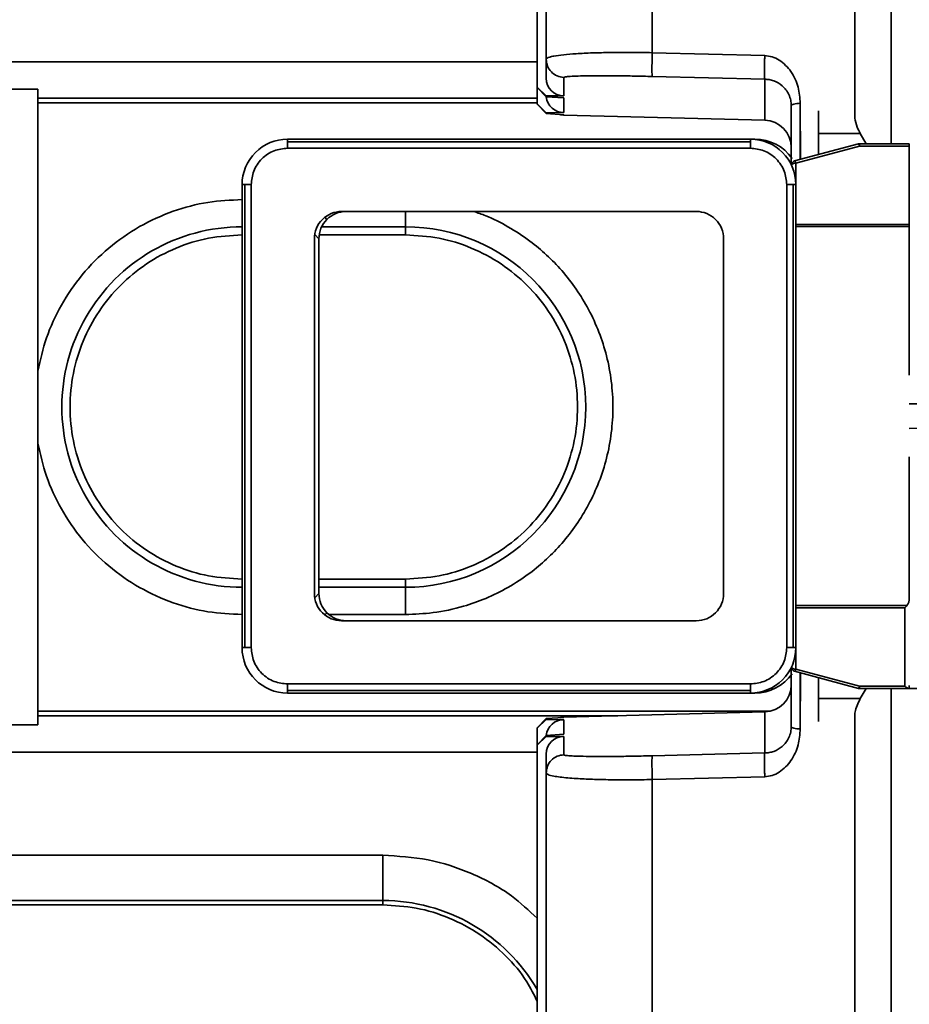
# Model space of a CAD drawing. Units: inches. Extents: x 0.3 to 16.8, y 0.2 to 10.8.
# Drawn here: x 9.5 to 9.5, y 6.3 to 6.4 of the extents above; entities that cross this region are included whole.
import ezdxf

# ---------------------------------------------------------------- set-up
doc = ezdxf.new("R2010")
doc.units = ezdxf.units.IN
doc.header["$MEASUREMENT"] = 0
doc.linetypes.add('SLD-Solid', pattern=[0])
doc.layers.add('LAYER_1', color=7, linetype='SLD-Solid', lineweight=35)
doc.styles.add('SLDTEXTSTYLE0', font='ARIAL.TTF', dxfattribs={"width": 0.948})
doc.styles.add('SLDTEXTSTYLE1', font='ARIALBD.TTF', dxfattribs={"width": 0.948})
doc.dimstyles.new('SLDDIMSTYLE0', dxfattribs={"dimtxt": 0.121337890625, "dimasz": 0.188, "dimexe": 0, "dimexo": 0.0625, "dimgap": 0.03033447265625, "dimtad": 0, "dimtih": 1, "dimtoh": 1, "dimdec": 1, "dimlfac": 90, "dimrnd": 1e-09, "dimzin": 12, "dimdsep": 46, "dimtxsty": 'SLDTEXTSTYLE1', "dimsah": 1, "dimcen": 0.09, "dimadec": 0, "dimazin": 3, "dimtfac": 1, "dimtdec": 1, "dimtofl": 0, "dimtmove": 0, "dimatfit": 3, "dimfxl": 1, "dimfrac": 2, "dimtolj": 1, "dimtzin": 12, "dimarcsym": 0})
doc.dimstyles.new('SLDDIMSTYLE2', dxfattribs={"dimtxt": 0.1011149088541667, "dimasz": 0.188, "dimexe": 0, "dimexo": 0.0625, "dimgap": 0.02527872721354166, "dimtad": 0, "dimtih": 1, "dimtoh": 1, "dimdec": 1, "dimlfac": 90, "dimrnd": 1e-09, "dimzin": 4, "dimdsep": 46, "dimtxsty": 'SLDTEXTSTYLE0', "dimsah": 1, "dimcen": 0.09, "dimadec": 0, "dimazin": 1, "dimtfac": 1, "dimtdec": 1, "dimtofl": 0, "dimtmove": 0, "dimatfit": 3, "dimfxl": 1, "dimfrac": 2, "dimtolj": 1, "dimtzin": 12, "dimarcsym": 0})

# ---------------------------------------------------------------- blocks, each defined once
blk = doc.blocks.new('_D_3')
at = {"layer": 'LAYER_1', "color": 7}
for p, q in [((6.777031512629359, 6.295332507473063), (6.777031512629359, 3.19726628350464)), ((12.16635784683758, 6.295332507473063), (12.16635784683758, 3.19726628350464)), ((6.777031512629359, 3.25926628350464), (9.369854673656103, 3.25926628350464)), ((12.16635784683758, 3.25926628350464), (9.4902250456273, 3.25926628350464))]:
    blk.add_line(p, q, dxfattribs=at)
for points in [[(6.777031512629359, 3.25926628350464), (6.965031512629358, 3.22826628350464), (6.965031512629358, 3.290266283504641)], [(12.16635784683758, 3.25926628350464), (11.97835784683758, 3.290266283504641), (11.97835784683758, 3.22826628350464)]]:
    blk.add_solid(points, dxfattribs=at)
at = {"layer": 'LAYER_1', "color": 7, "insert": (9.369854673656103, 3.327228453132253), "char_height": 0.125, "attachment_point": 1, "style": 'SLDTEXTSTYLE0'}
blk.add_mtext('A', dxfattribs=at)
blk = doc.blocks.new('_D_9')
at = {"layer": 'LAYER_1', "color": 7}
for p, q in [((12.19019861674135, 8.34492283993147), (0.6291735954285239, 8.34492283993147)), ((0.691173595428524, 8.34492283993147), (0.691173595428524, 7.437694405339467)), ((0.5368525831580259, 7.414546254415553), (0.5021303613554284, 7.414546254415553)), ((0.5021303613554284, 7.414546254415553), (0.5021303613554284, 7.25926075495356)), ((0.8454945710327778, 7.414546254415553), (0.8802167928353752, 7.414546254415553)), ((0.8802167928353752, 7.414546254415553), (0.8802167928353752, 7.25926075495356)), ((0.5021303613554284, 7.25926075495356), (0.5368525831580259, 7.25926075495356)), ((0.8802167928353752, 7.25926075495356), (0.8454945710327778, 7.25926075495356)), ((0.691173595428524, 6.345332507516674), (0.691173595428524, 7.097223698486127)), ((3.026244111054558, 6.345332507516674), (0.6291735954285239, 6.345332507516674))]:
    blk.add_line(p, q, dxfattribs=at)
for points in [[(0.691173595428524, 8.34492283993147), (0.6601735954285239, 8.15692283993147), (0.722173595428524, 8.15692283993147)], [(0.691173595428524, 6.345332507516674), (0.722173595428524, 6.533332507516674), (0.6601735954285239, 6.533332507516674)]]:
    blk.add_solid(points, dxfattribs=at)
at = {"layer": 'LAYER_1', "color": 7, "char_height": 0.1041666666666667, "attachment_point": 1, "style": 'SLDTEXTSTYLE0'}
for s, insert in [('4571', (0.5368525831580259, 7.393538651388061)), ('180.0', (0.5175624818322558, 7.231501604087192))]:
    blk.add_mtext(s, dxfattribs=dict(at, insert=insert))

msp = doc.modelspace()

# ---------------------------------------------------------------- linework, layer by layer
at = {"color": 7, "linetype": 'SLD-Solid', "lineweight": 35}
for p, q in [((9.502178440232457, 6.362404170468308), (9.502178440232457, 6.383257999844698)), ((9.513689430337312, 6.382079349595835), (9.513689430337312, 6.35801842173384)), ((9.496630727494749, 6.377484738444192), (9.496630727494749, 6.360743556202599)), ((9.502178440232312, 6.362404170470021), (9.50759954881707, 6.362266058623901)), ((9.446758631972182, 6.361955429607796), (9.496630727494749, 6.361955429607796)), ((9.497066508202577, 6.361175586024112), (9.497066508202577, 6.362084243155734)), ((9.497918496874222, 6.360330327834955), (9.497918496874222, 6.361210185097341)), ((9.507599548817153, 6.361123986505306), (9.502178440232456, 6.361259289228567)), ((9.507599548817154, 6.359145500194919), (9.507599548817153, 6.361123986505306)), ((9.470819789094802, 6.360640165413146), (9.472569570372142, 6.360640165413146)), ((9.472569570372142, 6.360640165413146), (9.472569570372142, 6.330024849532981)), ((9.497066508202575, 6.360322785794287), (9.496630727494749, 6.360743556202599)), ((9.496630727494749, 6.360743556202599), (9.496630727494749, 6.360728280275437)), ((9.497066508202577, 6.360276958012803), (9.496630727494749, 6.360728280275437)), ((9.496630727494749, 6.360728280275437), (9.496630727494749, 6.359933932063027)), ((9.472569570372142, 6.360205648330457), (9.496630727494749, 6.360205648330457)), ((9.497066508202575, 6.360322785794287), (9.497918496874222, 6.360330327834955)), ((9.497066508202575, 6.360322785794287), (9.497066508202577, 6.360276958012803)), ((9.497066508202577, 6.360276958012803), (9.497918496874222, 6.360224768557069)), ((9.497918496874222, 6.360224768557069), (9.497918496874222, 6.359520703695383)), ((9.472569570372142, 6.359986925670789), (9.496630727494749, 6.359986925670789)), ((9.497066508202577, 6.359513161654715), (9.496630727494749, 6.359933932063027)), ((9.496630727494749, 6.359933932063027), (9.496630727494749, 6.359918656135864)), ((9.497066508202577, 6.359467333873231), (9.496630727494749, 6.359918656135864)), ((9.508877531824623, 6.359850190582002), (9.508877531824623, 6.357052256600861)), ((9.509303526160387, 6.359966365382887), (9.509303526160386, 6.357257675933418)), ((9.510189867782632, 6.358505878196723), (9.510189867782632, 6.359603245765611)), ((9.497918496874222, 6.359520703695383), (9.497066508202577, 6.359513161654715)), ((9.497066508202577, 6.359513161654715), (9.497066508202577, 6.359467333873231)), ((9.497066508202577, 6.359467333873231), (9.497918496874224, 6.359415144417497)), ((9.497918496874222, 6.359399007461803), (9.497918496874224, 6.359415144417497)), ((9.497918496874222, 6.359399007461803), (9.507599548817154, 6.359145500194919)), ((9.484599316601455, 6.35810901962577), (9.484599316601455, 6.358237144393404)), ((9.484599316601455, 6.358237144393404), (9.506909027887545, 6.358237144393406)), ((9.484599316601455, 6.35810901962577), (9.484599316601455, 6.357799699074071)), ((9.484599316601455, 6.35810901962577), (9.506909027887545, 6.35810901962577)), ((9.506909027887545, 6.358237144393406), (9.506909027887545, 6.35810901962577)), ((9.507127750547284, 6.358237144393479), (9.506909027887545, 6.358237144393479)), ((9.506909027887547, 6.357799699074069), (9.506909027887545, 6.35810901962577)), ((9.507127750547284, 6.358237144393479), (9.507127750547284, 6.358226180782518)), ((9.512203868611211, 6.358505878196723), (9.510189867782632, 6.358505878196723)), ((9.510189867782632, 6.358505878196723), (9.510189867782632, 6.357495170455318)), ((9.512492412864164, 6.35801842173384), (9.512203868608097, 6.358505878196723)), ((9.506909027887547, 6.357799699074069), (9.484599316601455, 6.357799699074071)), ((9.51211485393371, 6.35801096893994), (9.509039644894369, 6.357186969161291)), ((9.512171463523627, 6.357905920187728), (9.509096254484287, 6.35708192040908)), ((9.512171463523627, 6.35801842173384), (9.512171463523627, 6.357905920187728)), ((9.512171463523627, 6.35801842173384), (9.514564320975975, 6.35801842173384)), ((9.514564320975975, 6.357905920187728), (9.512171463523627, 6.357905920187728)), ((9.514564320975975, 6.357905920187728), (9.514564320975975, 6.35801842173384)), ((9.514564320975975, 6.357905920187728), (9.514564320975975, 6.354130958239304)), ((9.509096254484287, 6.35708192040908), (9.509096254484287, 6.356049917796728)), ((9.482540214772415, 6.35604991779673), (9.48241209000478, 6.356049917796729)), ((9.48241209000478, 6.333740206510641), (9.48241209000478, 6.356049917796729)), ((9.482540214772417, 6.333740206510642), (9.482540214772415, 6.35604991779673)), ((9.482849535324114, 6.35604991779673), (9.482540214772415, 6.35604991779673)), ((9.482849535324114, 6.35604991779673), (9.482849535324114, 6.333740206510641)), ((9.508658809164885, 6.333740206510641), (9.508658809164885, 6.356049917796729)), ((9.508968129716585, 6.356049917796728), (9.508658809164885, 6.356049917796729)), ((9.508968129716585, 6.356049917796728), (9.508968129716585, 6.333740206510641)), ((9.508968129716585, 6.356049917796728), (9.50909625448422, 6.356049917796728)), ((9.50909625448422, 6.356049917796728), (9.509096254484222, 6.333740206510639)), ((9.486395900629882, 6.354472056428117), (9.486498790816457, 6.354369166241544)), ((9.504300578153245, 6.354753354315674), (9.487207766335755, 6.354753354315676)), ((9.490286105805215, 6.35475335431575), (9.490286105805215, 6.354016236736353)), ((9.486247158498964, 6.354016236736353), (9.490286105805215, 6.354016236736353)), ((9.490286105805215, 6.354016236736354), (9.490286105805215, 6.353622903104883)), ((9.509096254484286, 6.354130958239304), (9.514564320975975, 6.354130958239304)), ((9.514564320975976, 6.354024737125748), (9.509096254484287, 6.354024737125748)), ((9.514564320975976, 6.354024737125748), (9.514564320975975, 6.354130958239304)), ((9.514564320975976, 6.354024737125748), (9.514564320975978, 6.346863473264118)), ((9.485895880082508, 6.353441468062429), (9.485895880082511, 6.336348656244943)), ((9.485911662622643, 6.353644408182111), (9.486114602742248, 6.353441468062505)), ((9.486114602742251, 6.336348656245016), (9.486114602742248, 6.353441468062505)), ((9.486127202119413, 6.353622903104883), (9.490286105805215, 6.353622903104883)), ((9.505612464406493, 6.33634865624494), (9.505612464406491, 6.353441468062429)), ((9.514564320975978, 6.342926651043445), (9.514564320975975, 6.336159087969229)), ((9.490286105805215, 6.337042111841243), (9.486114602742251, 6.337042111841243)), ((9.490286105805215, 6.336648778209773), (9.490286105805215, 6.337042111841243)), ((9.486114602742251, 6.336348656245016), (9.485911662622623, 6.336145716125391)), ((9.490286105805215, 6.336648778209773), (9.486114602742251, 6.336648778209773)), ((9.490286105805215, 6.335338240762589), (9.490286105805215, 6.336648778209773)), ((9.486395900629798, 6.335318067879317), (9.486498790816457, 6.335420958065979)), ((9.490286105805215, 6.335338240762589), (9.486589648292686, 6.335338240762589)), ((9.509096254484287, 6.335765387181827), (9.514451819429864, 6.335765387181826)), ((9.514345598316307, 6.33565916606827), (9.509096254484286, 6.335659166068272)), ((9.514345598316307, 6.33565916606827), (9.514345598316307, 6.331884204119845)), ((9.487207766335759, 6.335036769991694), (9.504300578153245, 6.335036769991695)), ((9.482540214772417, 6.333740206510642), (9.48241209000478, 6.333740206510641)), ((9.482540214772417, 6.333740206510642), (9.482849535324114, 6.333740206510641)), ((9.508658809164885, 6.333740206510641), (9.508968129716585, 6.333740206510641)), ((9.508968129716585, 6.333740206510641), (9.509096254484222, 6.333740206510639)), ((9.509096254484287, 6.333740206510639), (9.509096254484286, 6.332708203898495)), ((9.508877531824623, 6.332737867706714), (9.508877531824623, 6.329939933725455)), ((9.51211485393371, 6.331779155367635), (9.509039644894369, 6.332603155146282)), ((9.509096254484286, 6.332708203898495), (9.512171463523627, 6.331884204119845)), ((9.509303526160386, 6.332532448374156), (9.509303526160386, 6.32982375892457)), ((9.510189867782632, 6.332294953852258), (9.510189867782632, 6.331284246110733)), ((9.484599316601455, 6.331990425233301), (9.484599316601455, 6.331681104681601)), ((9.484599316601455, 6.331990425233301), (9.506909027887545, 6.331990425233299)), ((9.506909027887545, 6.331681104681601), (9.484599316601455, 6.331681104681601)), ((9.484599316601455, 6.331681104681601), (9.484599316601455, 6.331552979913964)), ((9.506909027887545, 6.331552979913965), (9.484599316601455, 6.331552979913964)), ((9.506909027887545, 6.331681104681601), (9.506909027887545, 6.331990425233299)), ((9.506909027887545, 6.331681104681601), (9.506909027887545, 6.331552979913965)), ((9.506909027887547, 6.33155297991404), (9.507127750547284, 6.331552979914042)), ((9.507127750547284, 6.331552979914042), (9.507127750547285, 6.331563943524849)), ((9.514345598316307, 6.331884204119845), (9.512171463523627, 6.331884204119845)), ((9.512171463523627, 6.331884204119845), (9.512171463523627, 6.331771702573735)), ((9.514536796320709, 6.331771702573735), (9.512171463523627, 6.331771702573735)), ((9.512491692092917, 6.331771702573735), (9.512203879276809, 6.331284234211659)), ((9.513689430337312, 6.331771702573735), (9.513689430337312, 6.307710774711621)), ((9.514564320975975, 6.331771702573735), (9.514536796320709, 6.331771702573735)), ((9.514564320975982, 6.331918800922684), (9.514564320975975, 6.331771702573735)), ((11.37370692815007, 6.331771702573731), (9.514564320975978, 6.331771702573731)), ((9.510189867782632, 6.331284246110733), (9.512203829313455, 6.331284246110735)), ((9.510189867782632, 6.330186878541846), (9.510189867782632, 6.331284246110733)), ((9.472569570372142, 6.330678089275339), (9.507861616483599, 6.330678089275339)), ((9.507599548817154, 6.330644624112538), (9.497918496874222, 6.330391116845653)), ((9.507599548817154, 6.330644624112538), (9.507599548817154, 6.328666137802149)), ((9.472569570372142, 6.330459366615671), (9.500524850438563, 6.330459366615671)), ((9.496630727494749, 6.329871468171592), (9.497066508202579, 6.330322790434226)), ((9.497066508202579, 6.330276962652742), (9.496630727494749, 6.329856192244431)), ((9.497918496874222, 6.330374979889959), (9.497066508202579, 6.330322790434226)), ((9.497066508202579, 6.330322790434226), (9.497066508202579, 6.330276962652742)), ((9.497066508202579, 6.330276962652742), (9.497918496874222, 6.330269420612074)), ((9.497918496874222, 6.330391116845653), (9.497918496874222, 6.330374979889959)), ((9.497918496874222, 6.330269420612074), (9.497918496874222, 6.329565355750386)), ((9.470819789094802, 6.330024849532981), (9.472569570372142, 6.330024849532981)), ((9.496630727494749, 6.329871468171593), (9.496630727494749, 6.329856192244431)), ((9.496630727494749, 6.329856192244431), (9.496630727494749, 6.329061844032019)), ((9.496630727494749, 6.329061844032019), (9.497066508202577, 6.329513166294652)), ((9.497066508202577, 6.329467338513168), (9.49663072749475, 6.329046568104858)), ((9.497918496874222, 6.329565355750386), (9.497066508202577, 6.329513166294652)), ((9.497066508202577, 6.329513166294652), (9.497066508202577, 6.329467338513168)), ((9.497066508202577, 6.329467338513168), (9.497918496874226, 6.3294597964725)), ((9.497918496874226, 6.3294597964725), (9.497918496874222, 6.328579939210115)), ((9.446758631972184, 6.32870958533833), (9.496630727494749, 6.32870958533833)), ((9.496630727494749, 6.329061844032019), (9.49663072749475, 6.329046568104858)), ((9.49663072749475, 6.329046568104858), (9.49663072749475, 6.312305385863265)), ((9.497066508202575, 6.327705881151722), (9.497066508202575, 6.328614538283345)), ((9.507599548817154, 6.328666137802149), (9.502178440232456, 6.328530835078888)), ((9.50759954881707, 6.327524065683553), (9.50217844023231, 6.327385953837434)), ((9.50217844023231, 6.327385953837434), (9.502178440232312, 6.306532124459006)), ((9.45419686696007, 6.323739738558528), (9.489192492506875, 6.323739738558529)), ((9.489192492506875, 6.323739738558529), (9.489192492506875, 6.321557839935912)), ((9.45419686696007, 6.321557839935912), (9.489192492506875, 6.321557839935912)), ((9.489192492506875, 6.321345829330097), (9.45419686696007, 6.321345829330097)), ((9.489192492506875, 6.321345829330097), (9.489192492506875, 6.321557839935912))]:
    msp.add_line(p, q, dxfattribs=at)
for centre, radius, start, end in [((9.497941398841247, 6.360273598297303), 0.0008748906386697005, 255.3012726918252, 268.4999999998981), ((9.507565195866619, 6.357833613941671), 0.001312335958004951, 359.999999999962, 88.49999999997682), ((9.484599316601454, 6.356049917796729), 0.002187226596674918, 89.99999999995349, 180), ((9.506909027887545, 6.356049917796728), 0.002187226596677583, 0, 90), ((9.507127750547284, 6.356049917796806), 0.00218722659667564, 35.27887259509946, 90), ((9.512171463523625, 6.357799699074172), 0.00021872265966838, 89.99999999953467, 104.999999999409), ((9.511990597470549, 6.357876231019383), 0.0001832865949089868, 9.32196974413871, 47.31748552670599), ((9.509096254484287, 6.356975699295524), 0.0002187226596676457, 105.0000000003682, 173.5128201561392), ((9.508915388431202, 6.357052231240729), 0.000183286594916634, 9.32196974569678, 47.31748552661073), ((9.509059915475707, 6.356861963501537), 0.0002229384774346779, 80.61892036324484, 143.2292092928588), ((9.482412090057181, 6.345332507473064), 0.008683729263290196, 90, 270.0000000000008), ((9.490286105805215, 6.345332507473064), 0.008683729263290196, 270.0000000000008, 90), ((9.484599316601455, 6.333740206510642), 0.002187226596677583, 180.0000000000241, 270.0000000000008), ((9.506909027887547, 6.333740206510639), 0.002187226596674918, 269.9999999999543, 359.9999999999775), ((9.509096254484286, 6.332814425012049), 0.0002187226596675644, 186.4871798890566, 255.0000000000821), ((9.509059915475733, 6.332928160806193), 0.0002229384775825214, 216.7707907664653, 279.3810796230752), ((9.5089153884312, 6.332737893066843), 0.0001832865949164155, 312.6825144741748, 350.6780302553999), ((9.507127750547284, 6.333740206510715), 0.002187226596675557, 270.0000000000008, 324.6594120397647), ((9.507565195866617, 6.331956510365787), 0.001312335958006727, 271.5000000001004, 0), ((9.51199059747053, 6.3319138932882), 0.0001832865949277269, 312.6825144756829, 350.6780302537478), ((9.512171463523627, 6.331990425233402), 0.0002187226596666036, 255.0000000000219, 270.0000000000008), ((9.497941398841247, 6.329516526010154), 0.0008748906386706444, 91.50000000009969, 104.6987273086405), ((9.489192492506875, 6.312961553842268), 0.0085962860936446, 30.08476776665661, 90)]:
    msp.add_arc(centre, radius, start, end, dxfattribs=at)
for centre, major_axis, ratio, start_param, end_param in [((9.497941398841247, 6.361206254581555), (0.0006186822592226803, 0.0006406643965295444), 0.9655600470235889, 2.356261018573457, 3.900877406587642), ((9.497941398841247, 6.360396630441983), (0.0006186822592226804, 0.0006406643965304326), 0.9655600470228962, 2.458612802819089, 3.900877406587253), ((9.487208665899425, 6.353440568498759), (0.000928597742706927, -0.000928597742706927), 0.9993150019872878, 3.141592653616895, 3.92664820064857), ((9.487427388559164, 6.353440568498836), (0.0009285977427069269, -0.0009285977427060387), 0.9993150019872873, 3.141592653562683, 3.926648200648091), ((9.487208665899425, 6.353440568498759), (0.000928597742706927, -0.000928597742706927), 0.9993150019872878, 2.356537106531031, 3.141592653616895), ((9.487427388559164, 6.353440568498836), (0.0009285977427069269, -0.0009285977427060387), 0.9993150019872873, 2.356537106529199, 3.141592653562683), ((9.504299678589577, 6.353440568498762), (-0.000928597742706927, -0.000928597742706927), 0.9993150019882444, 3.141592653573543, 3.926648200649441), ((9.504299678589577, 6.353440568498762), (-0.000928597742706927, -0.000928597742706927), 0.9993150019882444, 2.356537106529481, 3.141592653573543), ((9.50830054144842, 6.345294263498159), (0.0174978127734029, 0), 0.0118946567011917, 0.1848000583923316, 1.204698055829688), ((9.50830054144842, 6.344495860809405), (0.0174978127734029, 0), 0.01189465670114094, 5.078487251350054, 6.09838524878765), ((9.487208665899425, 6.336349555808608), (0.0009285977427069269, 0.0009285977427060387), 0.9993150019882439, 2.356537106528606, 3.14159265353565), ((9.487427388559164, 6.336349555808683), (0.000928597742706927, 0.000928597742706927), 0.9993150019872878, 2.356537106529003, 3.141592653573438), ((9.504299678589575, 6.336349555808606), (-0.0009285977427051507, 0.0009285977427069271), 0.999315001987287, 3.14159265361703, 3.926648200652233), ((9.514345598316307, 6.336159087969228), (0, 0.0004503775214779182), 0.4856429311786061, 3.64869115798304, 4.712388980386669), ((9.487208665899425, 6.336349555808608), (0.0009285977427069269, 0.0009285977427060387), 0.9993150019882439, 3.14159265353565, 3.926648200651274), ((9.487427388559164, 6.336349555808683), (0.000928597742706927, 0.000928597742706927), 0.9993150019872878, 3.141592653573438, 3.92664820064992), ((9.504299678589575, 6.336349555808606), (-0.0009285977427051507, 0.0009285977427069271), 0.999315001987287, 2.356537106531989, 3.14159265361703), ((9.514345598316307, 6.335765387181826), (0.0002117297072885549, 0.0002117297072894431), 0.2591260282012275, 4.458839728183923, 4.965938232583433), ((9.514345598316307, 6.331990425233402), (-0.0002117297072903312, 0.0002117297072894431), 0.2591260281938482, 1.824345578986718, 2.888043401393554), ((9.497941398841247, 6.329393493865474), (-0.0006186822592244567, 0.0006406643965295444), 0.9655600470236365, 5.523900554180378, 6.966165157949789), ((9.497941398841247, 6.328583869725902), (-0.0006186822592244567, 0.0006406643965295444), 0.9655600470222511, 5.523900554175625, 7.06851694219525)]:
    msp.add_ellipse(centre, major_axis=major_axis, ratio=ratio, start_param=start_param, end_param=end_param, dxfattribs=at)
for points in [[(9.511939649059972, 6.379120952219562), (9.511939649059972, 6.377595887903605), (9.511939649059972, 6.374545759271692), (9.511939649059972, 6.369637933959376), (9.511939649059972, 6.364549022222419), (9.511939649059972, 6.361019578132911), (9.511939649059974, 6.359254856088158)], [(9.497918496874222, 6.361210185097341), (9.497806137110285, 6.36122582961476), (9.497581417582408, 6.361257118649599), (9.497300557428384, 6.361460343384771), (9.497104630562955, 6.361746256064635), (9.497079215656036, 6.361971580792035), (9.497066508202577, 6.362084243155734)], [(9.509303526160448, 6.359966365382261), (9.509247346278478, 6.359964286002445), (9.50913498651454, 6.359960127242808), (9.508994556437528, 6.359933115772815), (9.508896593004813, 6.359895113893929), (9.508883885551354, 6.35986516501931), (9.508877531824623, 6.359850190582002)], [(9.482412090057181, 6.337042111841243), (9.481869489433082, 6.337072966303926), (9.480784288184884, 6.337134675229291), (9.479219041825656, 6.33762764405353), (9.477776502519285, 6.338393832351016), (9.476512106242327, 6.339432799129842), (9.475474443034624, 6.340696846148122), (9.474703389711323, 6.342139478918083), (9.474228577419224, 6.343704700681629), (9.474068252928433, 6.345332507473064), (9.474228577419224, 6.346960314264498), (9.474703389711323, 6.348525536028043), (9.475474443034624, 6.349968168798005), (9.476512106242327, 6.351232215816285), (9.477776502519285, 6.352271182595111), (9.479219041825656, 6.353037370892597), (9.480784288184884, 6.353530339716837), (9.481869489433082, 6.353592048642201), (9.482412090057181, 6.353622903104883)], [(9.490286105805215, 6.353622903104883), (9.490828706429314, 6.353592048642201), (9.49191390767751, 6.353530339716837), (9.49347915403674, 6.353037370892597), (9.49492169334311, 6.352271182595111), (9.49618608962007, 6.351232215816285), (9.49722375282777, 6.349968168798005), (9.497994806151073, 6.348525536028043), (9.498469618443172, 6.346960314264498), (9.498629942933963, 6.345332507473064), (9.498469618443172, 6.343704700681629), (9.497994806151073, 6.342139478918083), (9.49722375282777, 6.340696846148122), (9.49618608962007, 6.339432799129842), (9.49492169334311, 6.338393832351016), (9.49347915403674, 6.33762764405353), (9.49191390767751, 6.337134675229291), (9.490828706429314, 6.337072966303926), (9.490286105805215, 6.337042111841243)], [(9.509303526160448, 6.329823758925192), (9.509247346278478, 6.329825838305012), (9.50913498651454, 6.329829997064648), (9.508994556437528, 6.329857008534641), (9.508896593004813, 6.329895010413528), (9.508883885551354, 6.329924959288147), (9.508877531824623, 6.329939933725455)], [(9.497918496874222, 6.328579939210115), (9.497806137110285, 6.328564294692695), (9.497581417582408, 6.328533005657857), (9.497300557428384, 6.328329780922685), (9.497104630562955, 6.328043868242821), (9.497079215656036, 6.327818543515421), (9.497066508202579, 6.327705881151722)]]:
    msp.add_open_spline(points, degree=3, dxfattribs=at)
for points, knots in [([(9.497066508202577, 6.362084243155734), (9.497066508202577, 6.363565600127098), (9.497066508202577, 6.36653474636592), (9.497066508202577, 6.370759556338107), (9.497066508202577, 6.374791464533376), (9.497066508202577, 6.37725155958348), (9.497066508202577, 6.37847894235939)], [0, 0, 0, 0, 0.2494584052470366, 0.5000000000000135, 0.750541594752989, 1, 1, 1, 1]), ([(9.497066508202577, 6.362084243155734), (9.497075341937878, 6.362104016048162), (9.497092345127388, 6.362142074946881), (9.497224919313433, 6.362194304797158), (9.497465561702805, 6.362250826710943), (9.497874456926112, 6.36230731034724), (9.498505973223159, 6.362358294034821), (9.499270011642047, 6.362394670457928), (9.500168142580351, 6.362414832631414), (9.501145273645356, 6.362420180289126), (9.50183588936564, 6.362409478593897), (9.502178440232457, 6.362404170468308)], [0, 0, 0, 0, 0.08720055502834444, 0.1678437843164909, 0.2488336099814308, 0.3781649939024078, 0.4980083429174957, 0.6258721558010233, 0.7484829234343535, 0.8752455380520603, 1, 1, 1, 1]), ([(9.502178440232456, 6.361259289228567), (9.502173800973889, 6.361287791424301), (9.50216451887606, 6.361344817814467), (9.50216213413353, 6.361673641885021), (9.50216724865458, 6.362052215307859), (9.502174709451477, 6.362286844061545), (9.502178440232457, 6.362404170468308)], [0, 0, 0, 0, 0.2794002517246444, 0.5590161514561763, 0.7794854655405138, 1, 1, 1, 1]), ([(9.507599548817154, 6.362266058622948), (9.507597530060005, 6.362206670010567), (9.507593333854372, 6.362083224339954), (9.507588478550588, 6.361883894854637), (9.50758527076676, 6.361680982056754), (9.507584099089472, 6.36149037674013), (9.507585211856949, 6.361329452698111), (9.507588556146699, 6.36121440948184), (9.507593318703238, 6.361141334454906), (9.507597532385375, 6.361129601323483), (9.507599548817154, 6.361123986505306)], [0, 0, 0, 0, 0.1137160047393492, 0.2363710465967326, 0.3663060793008226, 0.5004366346459352, 0.6338540964220646, 0.7639040899953176, 0.8870177483551723, 1, 1, 1, 1]), ([(9.50759954881707, 6.362266058623901), (9.507719145101566, 6.362252663135046), (9.507965881729008, 6.362225027178318), (9.50842964928561, 6.361988471712771), (9.508905748418318, 6.361502442639208), (9.509250466146963, 6.360763578571458), (9.509286234037337, 6.360226175127817), (9.509303526160387, 6.359966365382887)], [0, 0, 0, 0, 0.111358876679506, 0.2297422013020202, 0.4823156898776528, 0.7497235453942647, 1, 1, 1, 1]), ([(9.497918496874224, 6.361210185097343), (9.49793357675996, 6.361219868577375), (9.49796375743767, 6.361239248962287), (9.498205302177489, 6.361262185941937), (9.498583931821688, 6.361279581649653), (9.499105790480339, 6.361290232355279), (9.499749175239893, 6.361293852049176), (9.500494230464634, 6.361289986280709), (9.501314500961163, 6.36127902367033), (9.501890480306114, 6.36126586692284), (9.502178440232456, 6.361259289228567)], [0, 0, 0, 0, 0.1250006905756608, 0.2501746778323425, 0.3750826569059731, 0.500034913037032, 0.6250899907668332, 0.7499798153741608, 0.8750028198414175, 1, 1, 1, 1]), ([(9.507599548817154, 6.361123986505306), (9.50766925694656, 6.361119147181538), (9.507823146997458, 6.361108463724853), (9.508124958139682, 6.361023653946277), (9.508474108335587, 6.360819893762852), (9.508737276741316, 6.360477034537934), (9.508860083319911, 6.360129339257806), (9.508872024127015, 6.359938305094958), (9.508877531824623, 6.359850190582002)], [0, 0, 0, 0, 0.09164226357302986, 0.2023125957580516, 0.4511495654767055, 0.7314362301692615, 0.8761249536550783, 1, 1, 1, 1]), ([(9.511939649059972, 6.359254856088158), (9.5119641306913, 6.359116528112231), (9.512002471446642, 6.358899892259367), (9.512150412982603, 6.358610493052478), (9.51220388976144, 6.358505883232916)], [0, 0, 0, 0, 0.6385276218061677, 0.9999999999999999, 0.9999999999999999, 0.9999999999999999, 0.9999999999999999]), ([(9.50931497714396, 6.357260744215219), (9.50931497714396, 6.357468646988456), (9.50931497714396, 6.357992287794158), (9.50931497714396, 6.35846816971481), (9.50931497714396, 6.358587089166619), (9.509314977143962, 6.358625359692212)], [0, 0, 0, 0, 0.3087044236572841, 0.7775280272158764, 1, 1, 1, 1]), ([(9.482849535324114, 6.35604991779673), (9.482872908884984, 6.356270033843506), (9.482908864843294, 6.356608642215817), (9.483127058364934, 6.357016019438556), (9.483352888230161, 6.357296346168024), (9.483633214959628, 6.357522176033251), (9.484040592182367, 6.357740369554891), (9.48437920055468, 6.357776325513201), (9.484599316601455, 6.357799699074071)], [0, 0, 0, 0, 0.2394568443946908, 0.3683606602382202, 0.5000000000000001, 0.6316393397617797, 0.760543155605309, 1, 1, 1, 1]), ([(9.506909027887547, 6.357799699074069), (9.507129143934321, 6.357776325513201), (9.507467752306633, 6.357740369554891), (9.50787512952937, 6.357522176033251), (9.508155456258837, 6.357296346168024), (9.508381286124067, 6.357016019438556), (9.508599479645707, 6.356608642215817), (9.508635435604015, 6.356270033843505), (9.508658809164885, 6.356049917796729)], [0, 0, 0, 0, 0.2394568443939185, 0.3683606602375232, 0.49999999999938, 0.6316393397612357, 0.7605431556048409, 1, 1, 1, 1]), ([(9.472569570372142, 6.347067492582426), (9.472691069752289, 6.347604785449474), (9.472939777189604, 6.348704616015621), (9.47367009187994, 6.350274957585828), (9.474674877402284, 6.351745328540869), (9.47595260296255, 6.353030226470272), (9.477439802415487, 6.354065496040732), (9.479062276925967, 6.354799771979455), (9.480735556558614, 6.355246389785874), (9.481861863072531, 6.355300392566483), (9.482412090057181, 6.355326774183538)], [0, 0, 0, 0, 0.1183039866544288, 0.2421665140175328, 0.3700331077781869, 0.5000000000000026, 0.629966892221818, 0.757833485982472, 0.881696013345576, 1, 1, 1, 1]), ([(9.493574884263152, 6.354753354315752), (9.493767848269096, 6.354688663238373), (9.494339815017332, 6.354496911699081), (9.495255562881582, 6.354027995540579), (9.496238479540924, 6.353389773032898), (9.497099274039217, 6.352669685385342), (9.49785036309899, 6.351894840635656), (9.498531612488827, 6.351019077983448), (9.499135219362783, 6.350026390222901), (9.499629551514264, 6.34894935175798), (9.499999867419959, 6.347786781055706), (9.500229375531454, 6.346575451129083), (9.500305868446256, 6.345332585035481), (9.500229385776644, 6.344089641894713), (9.49999990452042, 6.342878382409848), (9.499629580585498, 6.341715732700814), (9.499135288035758, 6.340638762757793), (9.49853166170991, 6.339645982146967), (9.497850437999864, 6.33877035385674), (9.497099412364488, 6.337995156991878), (9.496238260328413, 6.337276237252777), (9.495257182771734, 6.336632994367561), (9.494179777901953, 6.336102784643849), (9.492972958148245, 6.335677739562977), (9.491674859668034, 6.3353920512832), (9.490729602896229, 6.335355425095965), (9.490286105805215, 6.335338240762589)], [0, 0, 0, 0, 0.02177152736807572, 0.0645332255199369, 0.1096414873121708, 0.1470225803687343, 0.18441176659895, 0.2249676255347433, 0.2655315466160016, 0.30851972467266, 0.351515962763351, 0.3958323093785646, 0.440156965073683, 0.4844733121927314, 0.5287979683904146, 0.5717861477842116, 0.614782387208956, 0.6553382448200922, 0.695902164760725, 0.7332832586106492, 0.7706724457287136, 0.8157736722598592, 0.8585341448049963, 0.8988770891889643, 0.9525549902233825, 1, 1, 1, 1]), ([(9.482412090057181, 6.335338240762589), (9.481861863072531, 6.335364622379644), (9.480735556558614, 6.335418625160253), (9.479062276925967, 6.335865242966672), (9.477439802415487, 6.336599518905394), (9.47595260296255, 6.337634788475855), (9.474674877402284, 6.338919686405258), (9.47367009187994, 6.3403900573603), (9.472939777189604, 6.341960398930505), (9.472691069752289, 6.343060229496652), (9.472569570372142, 6.3435975223637)], [0, 0, 0, 0, 0.1183039866544211, 0.2421665140175256, 0.3700331077781801, 0.4999999999999962, 0.6299668922218121, 0.7578334859824666, 0.8816960133455711, 1, 1, 1, 1]), ([(9.484599316601455, 6.331990425233301), (9.48437920055468, 6.33201379879417), (9.484040592182367, 6.332049754752481), (9.48363321495963, 6.33226794827412), (9.483352888230161, 6.332493778139348), (9.483127058364934, 6.332774104868815), (9.482908864843294, 6.333181482091553), (9.482872908884984, 6.333520090463866), (9.482849535324114, 6.333740206510641)], [0, 0, 0, 0, 0.2394568443948513, 0.3683606602384261, 0.5000000000002496, 0.6316393397620748, 0.7605431556056476, 0.9999999999999999, 0.9999999999999999, 0.9999999999999999, 0.9999999999999999]), ([(9.508658809164885, 6.333740206510641), (9.508635435604015, 6.333520090463866), (9.508599479645705, 6.333181482091553), (9.508381286124067, 6.332774104868815), (9.508155456258837, 6.332493778139348), (9.50787512952937, 6.33226794827412), (9.507467752306631, 6.332049754752481), (9.507129143934321, 6.332013798794168), (9.506909027887545, 6.331990425233299)], [0, 0, 0, 0, 0.2394568443943999, 0.3683606602379783, 0.4999999999998076, 0.6316393397616376, 0.760543155605216, 1, 1, 1, 1]), ([(9.50931497714396, 6.33116483789776), (9.50931497714396, 6.331203090382658), (9.50931497714396, 6.331321997055528), (9.50931497714396, 6.331797839363042), (9.50931497714396, 6.332321478128955), (9.50931497714396, 6.332529380092354)], [0, 0, 0, 0, 0.2223791404009944, 0.6912587187701859, 1, 1, 1, 1]), ([(9.512203885409203, 6.331284232751696), (9.512092042928773, 6.331054971730532), (9.511954259731404, 6.330772535965457), (9.511941964001522, 6.330572861355695), (9.511939649059972, 6.330535268219299)], [0, 0, 0, 0, 0.8117280086780452, 1, 1, 1, 1]), ([(9.511939649059972, 6.310669172087894), (9.511939649059972, 6.312190929166953), (9.511939649059972, 6.315240948153599), (9.511939649059972, 6.320152051964185), (9.511939649059972, 6.325244814401929), (9.511939649059972, 6.328774292740117), (9.511939649059972, 6.330535268219299)], [0, 0, 0, 0, 0.2494668206530776, 0.5000000000000026, 0.750533179346926, 1, 1, 1, 1]), ([(9.508877531824623, 6.329939933725455), (9.508871962406838, 6.329851314720599), (9.508859955317241, 6.329660261297763), (9.508737076363994, 6.32931300286171), (9.508474470622522, 6.328970367839513), (9.50812747633332, 6.328768104570515), (9.507827585454706, 6.328682627787522), (9.507673471737824, 6.328671483381236), (9.507599548817154, 6.328666137802151)], [0, 0, 0, 0, 0.1245228715800713, 0.2684584517238381, 0.5486346833161689, 0.7976377556690495, 0.9029339604738953, 1, 1, 1, 1]), ([(9.509303526160386, 6.32982375892457), (9.50928639370205, 6.329564102823894), (9.509250955173908, 6.329027003602618), (9.508907186892452, 6.328287383717827), (9.508429911607234, 6.32780190438739), (9.507965853755756, 6.327565081672519), (9.507719131045592, 6.327537455575), (9.50759954881707, 6.327524065683553)], [0, 0, 0, 0, 0.2501040817311861, 0.5173408488602013, 0.7703116326625518, 0.8886740226978918, 1, 1, 1, 1]), ([(9.502178440232456, 6.328530835078888), (9.501890559207183, 6.328524246918727), (9.501314414631254, 6.328511061844308), (9.500494652626873, 6.328500189279528), (9.499748918905167, 6.328496263769321), (9.499105588213427, 6.328499898694833), (9.498584707289119, 6.328510610528334), (9.49820492037463, 6.328527979978534), (9.49796429613611, 6.328550943536901), (9.497933744470346, 6.328570285903571), (9.497918496874222, 6.328579939210115)], [0, 0, 0, 0, 0.1249377322847465, 0.2500414770872573, 0.3750454694355048, 0.4999732575987733, 0.624981344289035, 0.7501316367760981, 0.8752967541738261, 1, 1, 1, 1]), ([(9.502178440232456, 6.328530835078888), (9.50217380096613, 6.32850233294241), (9.502164518855645, 6.328445306688399), (9.502162134080121, 6.32811648279924), (9.50216724864211, 6.327737908921818), (9.502174709446678, 6.327503280240224), (9.502178440232457, 6.327385953839147)], [0, 0, 0, 0, 0.2794004446742208, 0.5590163649877544, 0.7794855152473035, 1, 1, 1, 1]), ([(9.507599548817154, 6.328666137802151), (9.507597532385375, 6.328660522983974), (9.507593318703236, 6.328648789852549), (9.507588556146699, 6.328575714825615), (9.50758521185695, 6.328460671609344), (9.507584099089472, 6.328299747567326), (9.50758527076676, 6.328109142250701), (9.507588478550586, 6.32790622945282), (9.50759333385437, 6.327706899967503), (9.507597530060005, 6.327583454296889), (9.507599548817154, 6.327524065684507)], [0, 0, 0, 0, 0.1129822516450978, 0.2360959100049041, 0.3661459035782689, 0.499563365354343, 0.6336939206992692, 0.7636289534031968, 0.8862839952605788, 1, 1, 1, 1]), ([(9.502178440232456, 6.327385953839147), (9.501835744770695, 6.327380653070739), (9.501145132672637, 6.327369970773479), (9.500166802022592, 6.327375087170275), (9.499269019720945, 6.327395430387455), (9.49858898783526, 6.327427928990653), (9.498085638125355, 6.327465167744323), (9.497719899572377, 6.327503361738581), (9.497381648244712, 6.327555266040385), (9.497120385506202, 6.327621977337778), (9.497084438418652, 6.327677958196929), (9.497066508202575, 6.327705881151722)], [0, 0, 0, 0, 0.1248054005084701, 0.2515122874712464, 0.374596552732244, 0.501968411972001, 0.5811370588914958, 0.6643673066149562, 0.7516632253838259, 0.876130937679236, 1, 1, 1, 1]), ([(9.497066508202575, 6.327705881151722), (9.497066508202577, 6.326224524180358), (9.497066508202577, 6.323255377941535), (9.497066508202577, 6.319030567969348), (9.497066508202577, 6.31499865977408), (9.497066508202577, 6.312538564723974), (9.497066508202577, 6.311311181948065)], [0, 0, 0, 0, 0.2494584052470689, 0.5000000000000389, 0.7505415947530079, 1, 1, 1, 1]), ([(9.489192492506875, 6.323739738558529), (9.489926206729693, 6.323696961168679), (9.49139363517533, 6.32361140638898), (9.493494049518306, 6.322911069919368), (9.495290045459504, 6.321957224754215), (9.496228555738773, 6.321079578032577), (9.496630727494749, 6.320703487614644)], [0, 0, 0, 0, 0.266677557281209, 0.5333551145624039, 0.8000326718435958, 1, 1, 1, 1]), ([(9.496630727494749, 6.316706687355347), (9.49647555081698, 6.31702417042329), (9.49608394656025, 6.317825371497026), (9.495141898940851, 6.318924050966538), (9.493883799992437, 6.319975876458525), (9.492418039205024, 6.320754924604812), (9.490829046035936, 6.32125389706959), (9.489732752544615, 6.32131548059683), (9.489192492506875, 6.321345829330097)], [0, 0, 0, 0, 0.114781706000151, 0.2896634037472782, 0.4647103850320645, 0.6448406567177735, 0.8249753357795362, 1, 1, 1, 1])]:
    msp.add_open_spline(points, degree=3, knots=knots, dxfattribs=at)

# ---------------------------------------------------------------- dimensions: what is measured, and where the dimension line sits
at = {"layer": 'LAYER_1', "color": 7}
dim = msp.add_linear_dim(base=(0.6911735954285239, 6.345332507516674), p1=(12.24019861674135, 8.34492283993147), p2=(3.076244111054558, 6.345332507516674), angle=90.0000000000002, dimstyle='SLDDIMSTYLE2', dxfattribs=at)
dim.commit()
dim.dimension.update_dxf_attribs({"geometry": '_D_9', "text_midpoint": (0.691173595428524, 7.2674590519128), "dimtype": 160})
dim = msp.add_linear_dim(base=(12.16635784683758, 3.25926628350464), p1=(6.777031512629359, 6.345332507473063), p2=(12.16635784683758, 6.345332507473063), dimstyle='SLDDIMSTYLE0', dxfattribs=at)
dim.commit()
dim.dimension.update_dxf_attribs({"geometry": '_D_3', "text_midpoint": (9.4300398596417, 3.25926628350464), "dimtype": 160})

doc.saveas('drawing.dxf')
